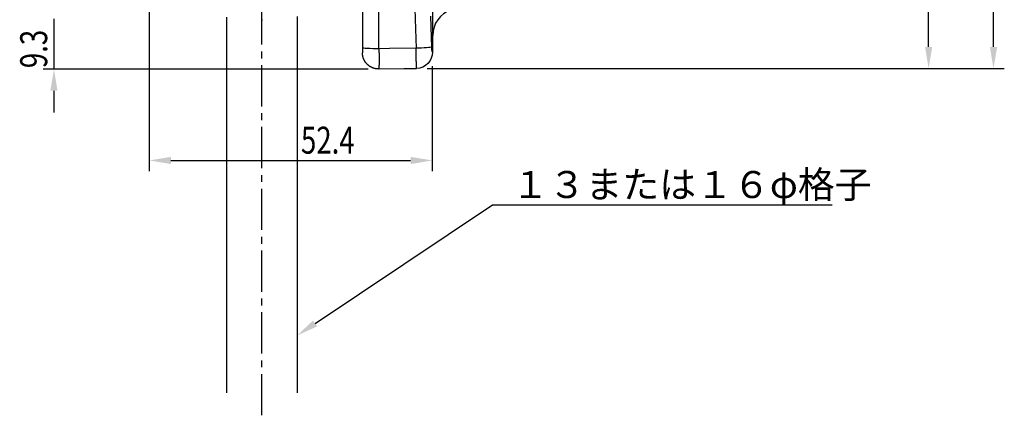
# Model space of a CAD drawing. Extents: x 0 to 420, y 0 to 594.
# Drawn here: x 96 to 279, y 226 to 299 of the extents above; entities that cross this region are included whole.
import ezdxf

# ---------------------------------------------------------------- set-up
doc = ezdxf.new("R2010")
doc.units = 0
doc.header["$LTSCALE"] = 0.4
doc.linetypes.add('CENTER2', pattern=[28.575, 19.05, -3.175, 3.175, -3.175])
doc.layers.get('0').update_dxf_attribs({"linetype": 'CONTINUOUS'})
doc.layers.get('DEFPOINTS').update_dxf_attribs({"linetype": 'CONTINUOUS'})
for name, color, linetype in [('CENTER', 6, 'CENTER2'), ('DIMS', 1, 'CONTINUOUS'), ('GENKYO', 3, 'CONTINUOUS'), ('MODEL', 7, 'CONTINUOUS'), ('MODEL3', 7, 'CONTINUOUS')]:
    doc.layers.add(name, color=color, linetype=linetype)
doc.styles.add('DIMS', font='romans.shx', dxfattribs={"width": 0.75, "bigfont": 'bigfont.shx'})
doc.styles.get("Standard").update_dxf_attribs({"font": 'romans.shx', "bigfont": 'bigfont.shx'})

# ---------------------------------------------------------------- blocks, each defined once
blk = doc.blocks.new('*U45')
at = {"layer": 'DIMS', "color": 7, "style": 'DIMS', "width": 0.75}
blk.add_text('9.3', height=5, rotation=90, dxfattribs=at).set_placement((101.42, 290.39))
blk = doc.blocks.new('*U46')
at = {"layer": 'DIMS', "color": 7, "style": 'DIMS', "width": 0.75}
blk.add_text('52.4', height=5, dxfattribs=at).set_placement((148.37, 274.57))

msp = doc.modelspace()

# ---------------------------------------------------------------- linework, layer by layer
at = {"layer": 'CENTER'}
msp.add_line((141.15, 226.17), (141.15, 437.29), dxfattribs=at)
at = {"layer": 'DEFPOINTS'}
for centre in [(141.15, 299.28), (162.8, 290.24)]:
    msp.add_circle(centre, 0.0355, dxfattribs=at)
at = {"layer": 'DIMS'}
for p, q in [((276.51, 294.32), (276.51, 383.72)), ((264.51, 294.32), (264.51, 351.52)), ((120.3, 328.28), (120.3, 271.32)), ((102.67, 299.5), (102.67, 290.2)), ((160.8, 290.2), (100.67, 290.2)), ((171.75, 290.32), (266.51, 290.32)), ((171.75, 290.32), (278.51, 290.32)), ((172.66, 290.78), (172.66, 271.32)), ((102.67, 286.2), (102.67, 282.2)), ((124.3, 273.32), (168.66, 273.32))]:
    msp.add_line(p, q, dxfattribs=at)
msp.add_lwpolyline([(150.97, 243.15), (183.8, 265.11), (246.69, 265.11)], dxfattribs=at)
for points in [[(263.85, 294.32), (265.18, 294.32), (264.51, 290.32)], [(275.85, 294.32), (277.18, 294.32), (276.51, 290.32)], [(102, 286.2), (103.33, 286.2), (102.67, 290.2)], [(124.3, 273.98), (124.3, 272.65), (120.3, 273.32)], [(168.66, 273.98), (168.66, 272.65), (172.66, 273.32)], [(151.35, 242.6), (147.65, 240.93), (150.6, 243.71)]]:
    msp.add_solid(points, dxfattribs=at)
at = {"layer": 'GENKYO'}
for p, q in [((134.65, 230.32), (134.65, 299.83)), ((147.65, 299.93), (147.65, 230.32))]:
    msp.add_line(p, q, dxfattribs=at)
at = {"layer": 'MODEL'}
msp.add_line((172.75, 293.32), (172.75, 296.44), dxfattribs=at)
for centre, radius, start, end in [((177.75, 296.44), 5, 108.529, 180), ((169.75, 293.32), 3, 359.1791, 0)]:
    msp.add_arc(centre, radius, start, end, dxfattribs=at)
at = {"layer": 'MODEL3'}
for p, q in [((172.74, 351.75), (172.74, 293.36)), ((172.74, 351.75), (172.74, 293.36)), ((162.8, 293.98), (162.8, 314.3)), ((159.75, 307.83), (159.75, 294.17)), ((169.35, 303.3), (169.64, 295.84)), ((172.54, 296.12), (172.42, 299.99)), ((169.64, 295.84), (169.66, 294.09)), ((172.57, 294.29), (172.54, 296.12)), ((172.75, 293.32), (172.75, 296.44)), ((159.75, 294.17), (159.75, 293.24)), ((159.81, 294.13), (159.75, 294.17)), ((159.98, 294.1), (159.81, 294.13)), ((160.27, 294.06), (159.98, 294.1)), ((160.65, 294.03), (160.27, 294.06)), ((161.11, 294.01), (160.65, 294.03)), ((161.64, 293.99), (161.11, 294.01)), ((162.21, 293.98), (161.64, 293.99)), ((162.8, 293.98), (162.21, 293.98)), ((164.75, 294.01), (162.8, 293.98)), ((169.66, 294.09), (164.75, 294.01)), ((170.18, 294.1), (169.66, 294.09)), ((170.69, 294.11), (170.18, 294.1)), ((171.16, 294.13), (170.69, 294.11)), ((171.58, 294.16), (171.16, 294.13)), ((171.94, 294.19), (171.58, 294.16)), ((172.23, 294.22), (171.94, 294.19)), ((172.45, 294.25), (172.23, 294.22)), ((172.57, 294.29), (172.45, 294.25)), ((172.72, 293.36), (172.66, 292.78)), ((172.22, 291.71), (171.86, 291.25)), ((172.49, 292.22), (172.22, 291.71)), ((172.66, 292.78), (172.49, 292.22)), ((162.8, 290.24), (169.78, 290.36)), ((167.38, 290.32), (169.75, 290.32)), ((169.75, 290.32), (169.75, 290.35)), ((170.35, 290.42), (169.78, 290.36)), ((170.91, 290.6), (170.35, 290.42)), ((171.41, 290.88), (170.91, 290.6)), ((171.86, 291.25), (171.41, 290.88))]:
    msp.add_line(p, q, dxfattribs=at)
for points in [[(162.8, 293.98, 0), (162.8, 293.95, 0), (162.8, 293.92, 0), (162.8, 293.89, 0), (162.81, 293.86, 0), (162.81, 293.83, 0), (162.81, 293.8, 0), (162.81, 293.77, 0), (162.81, 293.74, 0), (162.81, 293.71, 0), (162.81, 293.68, 0), (162.81, 293.65, 0), (162.81, 293.62, 0), (162.81, 293.6, 0), (162.81, 293.57, 0), (162.81, 293.54, 0), (162.81, 293.51, 0), (162.81, 293.48, 0), (162.81, 293.45, 0), (162.81, 293.42, 0), (162.81, 293.39, 0), (162.81, 293.36, 0), (162.81, 293.33, 0), (162.81, 293.3, 0), (162.81, 293.27, 0), (162.82, 293.24, 0), (162.82, 293.21, 0), (162.82, 293.18, 0), (162.82, 293.15, 0), (162.82, 293.12, 0), (162.82, 293.09, 0), (162.82, 293.06, 0), (162.82, 293.04, 0), (162.82, 293.01, 0), (162.82, 292.98, 0), (162.82, 292.95, 0), (162.82, 292.92, 0), (162.82, 292.89, 0), (162.82, 292.86, 0), (162.82, 292.83, 0), (162.82, 292.8, 0), (162.82, 292.77, 0), (162.82, 292.74, 0), (162.82, 292.71, 0), (162.82, 292.68, 0), (162.82, 292.65, 0), (162.82, 292.62, 0), (162.82, 292.59, 0), (162.82, 292.56, 0), (162.82, 292.53, 0), (162.82, 292.5, 0), (162.82, 292.48, 0), (162.82, 292.45, 0), (162.82, 292.42, 0), (162.82, 292.39, 0), (162.82, 292.36, 0), (162.82, 292.33, 0), (162.82, 292.3, 0), (162.82, 292.27, 0), (162.82, 292.24, 0), (162.82, 292.21, 0), (162.82, 292.18, 0), (162.82, 292.15, 0), (162.82, 292.12, 0), (162.82, 292.09, 0), (162.82, 292.06, 0), (162.82, 292.03, 0), (162.82, 292, 0), (162.82, 291.97, 0), (162.82, 291.94, 0), (162.82, 291.92, 0), (162.82, 291.89, 0), (162.82, 291.86, 0), (162.82, 291.83, 0), (162.82, 291.8, 0), (162.82, 291.77, 0), (162.82, 291.74, 0), (162.82, 291.71, 0), (162.82, 291.68, 0), (162.82, 291.65, 0), (162.82, 291.62, 0), (162.82, 291.59, 0), (162.82, 291.56, 0), (162.82, 291.53, 0), (162.82, 291.5, 0), (162.82, 291.47, 0), (162.82, 291.44, 0), (162.82, 291.41, 0), (162.82, 291.38, 0), (162.82, 291.36, 0), (162.82, 291.33, 0), (162.82, 291.3, 0), (162.82, 291.27, 0), (162.82, 291.24, 0), (162.82, 291.21, 0), (162.82, 291.18, 0), (162.82, 291.15, 0), (162.82, 291.12, 0), (162.82, 291.09, 0), (162.82, 291.06, 0), (162.82, 291.03, 0), (162.82, 291, 0), (162.82, 290.97, 0), (162.81, 290.94, 0), (162.81, 290.91, 0), (162.81, 290.88, 0), (162.81, 290.86, 0), (162.81, 290.82, 0), (162.81, 290.8, 0), (162.81, 290.77, 0), (162.81, 290.74, 0), (162.81, 290.71, 0), (162.81, 290.68, 0), (162.81, 290.65, 0), (162.81, 290.62, 0), (162.81, 290.59, 0), (162.81, 290.56, 0), (162.81, 290.53, 0), (162.81, 290.5, 0), (162.81, 290.47, 0), (162.81, 290.44, 0), (162.81, 290.41, 0), (162.81, 290.38, 0), (162.81, 290.35, 0), (162.8, 290.32, 0), (162.8, 290.3, 0), (162.8, 290.26, 0), (162.8, 290.24, 0)], [(169.78, 290.36, 0), (169.77, 290.39, 0), (169.77, 290.42, 0), (169.77, 290.45, 0), (169.77, 290.48, 0), (169.77, 290.5, 0), (169.77, 290.53, 0), (169.76, 290.56, 0), (169.76, 290.59, 0), (169.76, 290.62, 0), (169.76, 290.65, 0), (169.76, 290.68, 0), (169.76, 290.71, 0), (169.75, 290.74, 0), (169.75, 290.77, 0), (169.75, 290.8, 0), (169.75, 290.83, 0), (169.75, 290.86, 0), (169.75, 290.89, 0), (169.75, 290.92, 0), (169.75, 290.94, 0), (169.74, 290.97, 0), (169.74, 291, 0), (169.74, 291.03, 0), (169.74, 291.06, 0), (169.74, 291.09, 0), (169.74, 291.12, 0), (169.74, 291.15, 0), (169.73, 291.18, 0), (169.73, 291.21, 0), (169.73, 291.24, 0), (169.73, 291.27, 0), (169.73, 291.3, 0), (169.73, 291.33, 0), (169.73, 291.36, 0), (169.72, 291.39, 0), (169.72, 291.42, 0), (169.72, 291.44, 0), (169.72, 291.47, 0), (169.72, 291.5, 0), (169.72, 291.53, 0), (169.72, 291.56, 0), (169.72, 291.59, 0), (169.72, 291.62, 0), (169.71, 291.65, 0), (169.71, 291.68, 0), (169.71, 291.71, 0), (169.71, 291.74, 0), (169.71, 291.77, 0), (169.71, 291.8, 0), (169.71, 291.83, 0), (169.71, 291.86, 0), (169.71, 291.88, 0), (169.71, 291.92, 0), (169.7, 291.94, 0), (169.7, 291.97, 0), (169.7, 292, 0), (169.7, 292.03, 0), (169.7, 292.06, 0), (169.7, 292.09, 0), (169.7, 292.12, 0), (169.7, 292.15, 0), (169.7, 292.18, 0), (169.69, 292.21, 0), (169.69, 292.24, 0), (169.69, 292.27, 0), (169.69, 292.3, 0), (169.69, 292.33, 0), (169.69, 292.36, 0), (169.69, 292.38, 0), (169.69, 292.42, 0), (169.69, 292.44, 0), (169.69, 292.47, 0), (169.69, 292.5, 0), (169.69, 292.53, 0), (169.69, 292.56, 0), (169.68, 292.59, 0), (169.68, 292.62, 0), (169.68, 292.65, 0), (169.68, 292.68, 0), (169.68, 292.71, 0), (169.68, 292.74, 0), (169.68, 292.77, 0), (169.68, 292.8, 0), (169.68, 292.83, 0), (169.68, 292.86, 0), (169.68, 292.88, 0), (169.68, 292.91, 0), (169.68, 292.94, 0), (169.68, 292.97, 0), (169.68, 293, 0), (169.68, 293.03, 0), (169.67, 293.06, 0), (169.67, 293.09, 0), (169.67, 293.12, 0), (169.67, 293.15, 0), (169.67, 293.18, 0), (169.67, 293.21, 0), (169.67, 293.24, 0), (169.67, 293.27, 0), (169.67, 293.3, 0), (169.67, 293.33, 0), (169.67, 293.36, 0), (169.67, 293.38, 0), (169.67, 293.41, 0), (169.67, 293.44, 0), (169.67, 293.47, 0), (169.67, 293.5, 0), (169.67, 293.53, 0), (169.67, 293.56, 0), (169.67, 293.59, 0), (169.67, 293.62, 0), (169.67, 293.65, 0), (169.66, 293.68, 0), (169.66, 293.71, 0), (169.66, 293.74, 0), (169.66, 293.77, 0), (169.66, 293.8, 0), (169.66, 293.83, 0), (169.66, 293.86, 0), (169.66, 293.88, 0), (169.66, 293.91, 0), (169.66, 293.94, 0), (169.66, 293.97, 0), (169.66, 294, 0), (169.66, 294.03, 0), (169.66, 294.06, 0), (169.66, 294.09, 0)], [(172.72, 293.36, 0), (172.71, 293.36, 0), (172.71, 293.37, 0), (172.71, 293.38, 0), (172.71, 293.38, 0), (172.7, 293.39, 0), (172.7, 293.4, 0), (172.7, 293.41, 0), (172.7, 293.41, 0), (172.69, 293.42, 0), (172.69, 293.43, 0), (172.69, 293.44, 0), (172.69, 293.44, 0), (172.69, 293.45, 0), (172.68, 293.46, 0), (172.68, 293.46, 0), (172.68, 293.47, 0), (172.68, 293.48, 0), (172.67, 293.49, 0), (172.67, 293.49, 0), (172.67, 293.5, 0), (172.67, 293.51, 0), (172.66, 293.51, 0), (172.66, 293.52, 0), (172.66, 293.53, 0), (172.66, 293.54, 0), (172.66, 293.54, 0), (172.65, 293.55, 0), (172.65, 293.56, 0), (172.65, 293.56, 0), (172.65, 293.57, 0), (172.65, 293.58, 0), (172.65, 293.58, 0), (172.64, 293.59, 0), (172.64, 293.6, 0), (172.64, 293.61, 0), (172.64, 293.61, 0), (172.64, 293.62, 0), (172.63, 293.63, 0), (172.63, 293.64, 0), (172.63, 293.64, 0), (172.63, 293.65, 0), (172.63, 293.66, 0), (172.62, 293.67, 0), (172.62, 293.67, 0), (172.62, 293.68, 0), (172.62, 293.69, 0), (172.62, 293.69, 0), (172.62, 293.7, 0), (172.62, 293.71, 0), (172.62, 293.72, 0), (172.61, 293.72, 0), (172.61, 293.73, 0), (172.61, 293.74, 0), (172.61, 293.75, 0), (172.61, 293.75, 0), (172.61, 293.76, 0), (172.6, 293.77, 0), (172.6, 293.77, 0), (172.6, 293.78, 0), (172.6, 293.79, 0), (172.6, 293.8, 0), (172.6, 293.81, 0), (172.6, 293.81, 0), (172.6, 293.82, 0), (172.59, 293.83, 0), (172.59, 293.83, 0), (172.59, 293.84, 0), (172.59, 293.85, 0), (172.59, 293.86, 0), (172.59, 293.86, 0), (172.59, 293.87, 0), (172.59, 293.88, 0), (172.59, 293.89, 0), (172.59, 293.89, 0), (172.59, 293.9, 0), (172.59, 293.91, 0), (172.58, 293.92, 0), (172.58, 293.92, 0), (172.58, 293.93, 0), (172.58, 293.94, 0), (172.58, 293.94, 0), (172.58, 293.95, 0), (172.58, 293.96, 0), (172.58, 293.97, 0), (172.58, 293.98, 0), (172.58, 293.98, 0), (172.58, 293.99, 0), (172.58, 294, 0), (172.58, 294, 0), (172.57, 294.01, 0), (172.57, 294.02, 0), (172.57, 294.03, 0), (172.57, 294.04, 0), (172.57, 294.04, 0), (172.57, 294.05, 0), (172.57, 294.06, 0), (172.57, 294.06, 0), (172.57, 294.07, 0), (172.57, 294.08, 0), (172.57, 294.09, 0), (172.57, 294.09, 0), (172.57, 294.1, 0), (172.57, 294.11, 0), (172.57, 294.12, 0), (172.57, 294.12, 0), (172.57, 294.13, 0), (172.57, 294.14, 0), (172.57, 294.15, 0), (172.57, 294.15, 0), (172.57, 294.16, 0), (172.57, 294.17, 0), (172.57, 294.18, 0), (172.57, 294.18, 0), (172.57, 294.19, 0), (172.57, 294.2, 0), (172.57, 294.21, 0), (172.57, 294.21, 0), (172.57, 294.22, 0), (172.57, 294.23, 0), (172.57, 294.24, 0), (172.57, 294.24, 0), (172.57, 294.25, 0), (172.57, 294.26, 0), (172.57, 294.27, 0), (172.57, 294.27, 0), (172.57, 294.28, 0), (172.57, 294.29, 0)], [(159.75, 293.18, 0), (159.75, 293.18, 0), (159.75, 293.18, 0), (159.75, 293.18, 0), (159.75, 293.19, 0), (159.75, 293.19, 0), (159.75, 293.19, 0), (159.75, 293.19, 0), (159.75, 293.19, 0), (159.75, 293.19, 0), (159.75, 293.19, 0), (159.75, 293.19, 0), (159.75, 293.19, 0), (159.75, 293.19, 0), (159.75, 293.19, 0), (159.75, 293.19, 0), (159.75, 293.19, 0), (159.75, 293.19, 0), (159.75, 293.19, 0), (159.75, 293.19, 0), (159.75, 293.19, 0), (159.75, 293.19, 0), (159.75, 293.19, 0), (159.75, 293.19, 0), (159.75, 293.19, 0), (159.75, 293.19, 0), (159.75, 293.19, 0), (159.75, 293.19, 0), (159.75, 293.19, 0), (159.75, 293.19, 0), (159.75, 293.19, 0), (159.75, 293.2, 0), (159.75, 293.2, 0), (159.75, 293.2, 0), (159.75, 293.2, 0), (159.75, 293.2, 0), (159.75, 293.2, 0), (159.75, 293.2, 0), (159.75, 293.2, 0), (159.75, 293.2, 0), (159.75, 293.2, 0), (159.75, 293.2, 0), (159.75, 293.2, 0), (159.75, 293.2, 0), (159.75, 293.2, 0), (159.75, 293.2, 0), (159.75, 293.2, 0), (159.75, 293.2, 0), (159.75, 293.2, 0), (159.75, 293.2, 0), (159.75, 293.2, 0), (159.75, 293.2, 0), (159.75, 293.2, 0), (159.75, 293.2, 0), (159.75, 293.2, 0), (159.75, 293.21, 0), (159.75, 293.21, 0), (159.75, 293.21, 0), (159.75, 293.21, 0), (159.75, 293.21, 0), (159.75, 293.21, 0), (159.75, 293.21, 0), (159.75, 293.21, 0), (159.75, 293.21, 0), (159.75, 293.21, 0), (159.75, 293.21, 0), (159.75, 293.21, 0), (159.75, 293.21, 0), (159.75, 293.21, 0), (159.75, 293.21, 0), (159.75, 293.21, 0), (159.75, 293.21, 0), (159.75, 293.21, 0), (159.75, 293.21, 0), (159.75, 293.21, 0), (159.75, 293.21, 0), (159.75, 293.21, 0), (159.75, 293.21, 0), (159.75, 293.21, 0), (159.75, 293.22, 0), (159.75, 293.22, 0), (159.75, 293.22, 0), (159.75, 293.22, 0), (159.75, 293.22, 0), (159.75, 293.22, 0), (159.75, 293.22, 0), (159.75, 293.22, 0), (159.75, 293.22, 0), (159.75, 293.22, 0), (159.75, 293.22, 0), (159.75, 293.22, 0), (159.75, 293.22, 0), (159.75, 293.22, 0), (159.75, 293.22, 0), (159.75, 293.22, 0), (159.75, 293.22, 0), (159.75, 293.22, 0), (159.75, 293.22, 0), (159.75, 293.22, 0), (159.75, 293.22, 0), (159.75, 293.22, 0), (159.75, 293.23, 0), (159.75, 293.23, 0), (159.75, 293.23, 0), (159.75, 293.23, 0), (159.75, 293.23, 0), (159.75, 293.23, 0), (159.75, 293.23, 0), (159.75, 293.23, 0), (159.75, 293.23, 0), (159.75, 293.23, 0), (159.75, 293.23, 0), (159.75, 293.23, 0), (159.75, 293.23, 0), (159.75, 293.23, 0), (159.75, 293.23, 0), (159.75, 293.23, 0), (159.75, 293.23, 0), (159.75, 293.23, 0), (159.75, 293.23, 0), (159.75, 293.23, 0), (159.75, 293.23, 0), (159.75, 293.23, 0), (159.75, 293.23, 0), (159.75, 293.23, 0), (159.75, 293.24, 0), (159.75, 293.24, 0), (159.75, 293.24, 0)], [(162.8, 290.24, 0), (162.76, 290.24, 0), (162.72, 290.24, 0), (162.69, 290.24, 0), (162.65, 290.24, 0), (162.61, 290.24, 0), (162.57, 290.24, 0), (162.53, 290.24, 0), (162.49, 290.25, 0), (162.46, 290.25, 0), (162.42, 290.25, 0), (162.38, 290.26, 0), (162.34, 290.26, 0), (162.3, 290.27, 0), (162.27, 290.27, 0), (162.23, 290.28, 0), (162.19, 290.29, 0), (162.16, 290.29, 0), (162.12, 290.3, 0), (162.08, 290.31, 0), (162.04, 290.32, 0), (162.01, 290.33, 0), (161.97, 290.34, 0), (161.94, 290.35, 0), (161.9, 290.36, 0), (161.87, 290.37, 0), (161.83, 290.38, 0), (161.79, 290.39, 0), (161.76, 290.4, 0), (161.72, 290.42, 0), (161.69, 290.43, 0), (161.66, 290.44, 0), (161.62, 290.45, 0), (161.59, 290.47, 0), (161.55, 290.48, 0), (161.52, 290.5, 0), (161.49, 290.51, 0), (161.45, 290.53, 0), (161.42, 290.55, 0), (161.39, 290.56, 0), (161.36, 290.58, 0), (161.32, 290.6, 0), (161.29, 290.61, 0), (161.26, 290.63, 0), (161.23, 290.65, 0), (161.2, 290.67, 0), (161.17, 290.69, 0), (161.13, 290.71, 0), (161.1, 290.73, 0), (161.07, 290.75, 0), (161.04, 290.77, 0), (161.01, 290.79, 0), (160.99, 290.81, 0), (160.96, 290.83, 0), (160.93, 290.85, 0), (160.9, 290.88, 0), (160.87, 290.9, 0), (160.84, 290.92, 0), (160.81, 290.94, 0), (160.79, 290.97, 0), (160.76, 290.99, 0), (160.73, 291.01, 0), (160.71, 291.04, 0), (160.68, 291.06, 0), (160.65, 291.09, 0), (160.63, 291.12, 0), (160.6, 291.14, 0), (160.58, 291.17, 0), (160.55, 291.19, 0), (160.53, 291.22, 0), (160.5, 291.25, 0), (160.48, 291.27, 0), (160.46, 291.3, 0), (160.43, 291.33, 0), (160.41, 291.36, 0), (160.39, 291.39, 0), (160.36, 291.42, 0), (160.34, 291.44, 0), (160.32, 291.47, 0), (160.3, 291.5, 0), (160.28, 291.53, 0), (160.26, 291.56, 0), (160.24, 291.59, 0), (160.22, 291.62, 0), (160.2, 291.66, 0), (160.18, 291.69, 0), (160.16, 291.72, 0), (160.14, 291.75, 0), (160.12, 291.78, 0), (160.11, 291.81, 0), (160.09, 291.85, 0), (160.07, 291.88, 0), (160.06, 291.91, 0), (160.04, 291.94, 0), (160.03, 291.98, 0), (160.01, 292.01, 0), (160, 292.05, 0), (159.98, 292.08, 0), (159.97, 292.11, 0), (159.95, 292.15, 0), (159.94, 292.18, 0), (159.93, 292.22, 0), (159.91, 292.25, 0), (159.9, 292.29, 0), (159.89, 292.32, 0), (159.88, 292.36, 0), (159.87, 292.39, 0), (159.86, 292.43, 0), (159.85, 292.47, 0), (159.84, 292.5, 0), (159.83, 292.54, 0), (159.82, 292.57, 0), (159.81, 292.61, 0), (159.81, 292.65, 0), (159.8, 292.69, 0), (159.79, 292.72, 0), (159.79, 292.76, 0), (159.78, 292.8, 0), (159.78, 292.84, 0), (159.77, 292.87, 0), (159.77, 292.91, 0), (159.76, 292.95, 0), (159.76, 292.99, 0), (159.76, 293.03, 0), (159.75, 293.07, 0), (159.75, 293.11, 0), (159.75, 293.14, 0), (159.75, 293.18, 0)]]:
    msp.add_polyline3d(points, dxfattribs=at)

# ---------------------------------------------------------------- block references
for name in ['*U45', '*U46']:
    msp.add_blockref(name, (0, 0))

# ---------------------------------------------------------------- texts
at = {"layer": 'DIMS', "color": 7}
msp.add_text('１３または１６φ格子', height=5, dxfattribs=at).set_placement((187.38, 266.36))

doc.saveas('drawing.dxf')
